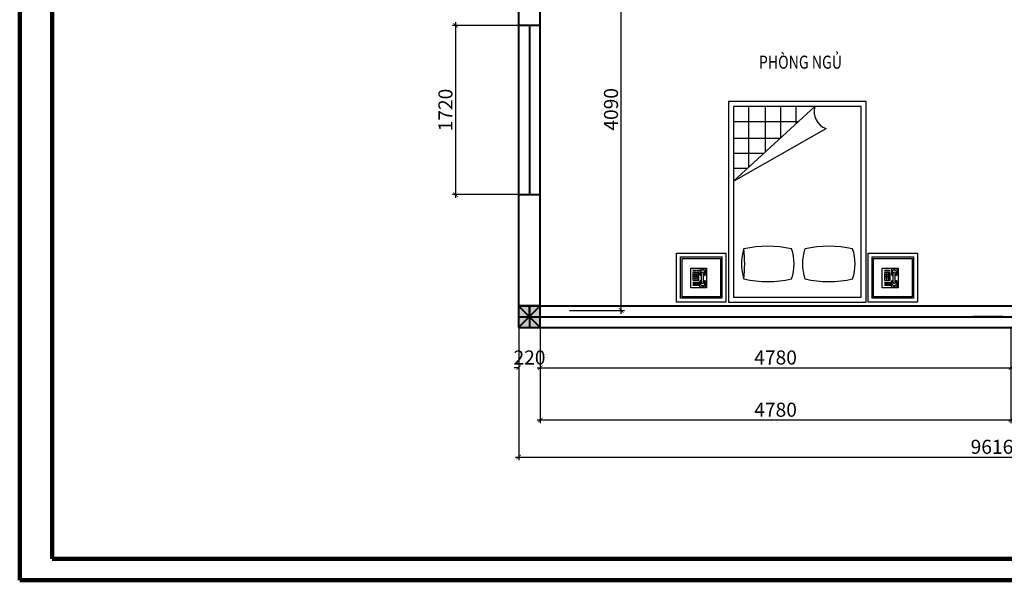
# Model space of a CAD drawing. Units: millimetres. Extents: x -134513 to 916892, y 85198 to 465720.
# Drawn here: x 447221 to 457224, y 106063 to 111761 of the extents above; entities that cross this region are included whole.
import ezdxf

# ---------------------------------------------------------------- set-up
doc = ezdxf.new("R2010")
doc.units = ezdxf.units.MM
doc.header["$LTSCALE"] = 10
doc.header["$MEASUREMENT"] = 0
doc.layers.get('0').update_dxf_attribs({"linetype": 'CONTINUOUS', "lineweight": 13})
doc.layers.get('Defpoints').update_dxf_attribs({"linetype": 'CONTINUOUS'})
for name, color, linetype, lineweight in [('CAT', 4, 'CONTINUOUS', 40), ('CAT-lsp', 5, 'CONTINUOUS', 40), ('TEXT-lsp', 7, 'CONTINUOUS', 30), ('THAY-lsp', 1, 'CONTINUOUS', 25)]:
    doc.layers.add(name, color=color, linetype=linetype, lineweight=lineweight)
doc.layers.add('NOITHAT-lsp', color=58, linetype='CONTINUOUS')
doc.styles.add('ai1', font='arialbd.ttf', dxfattribs={"height": 500})
doc.styles.get("Standard").update_dxf_attribs({"font": 'txt.shx', "width": 0.6})
doc.dimstyles.new('1M-50', dxfattribs={"dimtxt": 110, "dimasz": 35, "dimexe": 25, "dimexo": 0, "dimgap": 25, "dimtad": 1, "dimdec": 0, "dimzin": 0, "dimdsep": 46, "dimtxsty": 'Standard', "dimblk": 'ARCHTICK', "dimcen": 0.09, "dimdle": 25, "dimclrd": 9, "dimclre": 9, "dimclrt": 7, "dimadec": 0, "dimazin": 0, "dimtfac": 1, "dimtdec": 0, "dimtofl": 0, "dimtmove": 2, "dimatfit": 3, "dimfxl": 50, "dimtolj": 1, "dimtzin": 0, "dimarcsym": 0})

# ---------------------------------------------------------------- blocks, each defined once
blk = doc.blocks.new('_ArchTick')
at = {"color": 0, "linetype": 'ByBlock', "const_width": 0.15}
blk.add_lwpolyline([(-0.5, -0.5), (0.5, 0.5)], dxfattribs=at)
blk = doc.blocks.new('*D4817')
at = {"layer": 'CAT-lsp', "color": 9, "lineweight": -2}
for p, q in [((452807, 112895), (453364, 112895)), ((453332, 108772), (453332, 112927)), ((452807, 108805), (453364, 108805))]:
    blk.add_line(p, q, dxfattribs=at)
at = {"layer": 'Defpoints', "color": 0}
for p in [(452807, 112895), (453332, 112895), (452807, 108805)]:
    blk.add_point(p, dxfattribs=at)
at = {"layer": 'CAT-lsp', "color": 9, "lineweight": -2, "xscale": 45.5, "yscale": 45.5, "zscale": 45.5}
for p, rotation in [((453332, 112895), 90), ((453332, 108805), 270)]:
    blk.add_blockref('_ArchTick', p, dxfattribs=dict(at, rotation=rotation))
at = {"layer": 'CAT-lsp', "color": 7, "insert": (453228, 110850), "char_height": 143, "attachment_point": 5, "rotation": 90}
blk.add_mtext('\\A1;4090', dxfattribs=at)
blk = doc.blocks.new('ryh')
at = {"layer": 'NOITHAT-lsp'}
for p, q in [((259741, 267595), (259741, 268095)), ((259741, 268095), (260241, 268095)), ((260241, 268095), (260241, 267595)), ((260261, 268095), (260261, 266055)), ((261661, 268095), (260261, 268095)), ((261661, 266055), (261661, 268095)), ((261687, 267595), (261687, 268095)), ((261687, 268095), (262187, 268095)), ((262187, 268095), (262187, 267595)), ((259781, 267635), (259781, 268055)), ((259781, 268055), (260201, 268055)), ((259796, 267650), (259796, 268040)), ((259796, 268040), (260186, 268040)), ((260186, 268040), (260186, 267650)), ((260201, 268055), (260201, 267635)), ((260311, 268045), (260311, 266105)), ((261611, 268045), (260311, 268045)), ((261611, 266105), (261611, 268045)), ((261727, 267635), (261727, 268055)), ((261727, 268055), (262147, 268055)), ((261742, 267650), (261742, 268040)), ((261742, 268040), (262132, 268040)), ((262132, 268040), (262132, 267650)), ((262147, 268055), (262147, 267635)), ((259936, 267748), (259936, 267949)), ((259936, 267949), (260098, 267949)), ((259947, 267934), (259947, 267885)), ((259956, 267943), (259996, 267943)), ((259956, 267876), (259966, 267876)), ((259966, 267894), (259966, 267799)), ((259987, 267894), (259987, 267799)), ((259996, 267876), (259987, 267876)), ((260005, 267934), (260005, 267885)), ((260016, 267925), (260075, 267925)), ((260016, 267917), (260075, 267917)), ((260016, 267909), (260075, 267909)), ((260016, 267901), (260075, 267901)), ((260016, 267893), (260075, 267893)), ((260017, 267870), (260017, 267796)), ((260075, 267870), (260017, 267870)), ((260035, 267796), (260035, 267870)), ((260056, 267796), (260056, 267870)), ((260075, 267796), (260075, 267870)), ((260098, 267949), (260098, 267748)), ((261883, 267748), (261883, 267949)), ((261883, 267949), (262044, 267949)), ((261893, 267934), (261893, 267885)), ((261903, 267943), (261942, 267943)), ((261903, 267876), (261913, 267876)), ((261913, 267894), (261913, 267799)), ((261933, 267894), (261933, 267799)), ((261942, 267876), (261933, 267876)), ((261951, 267934), (261951, 267885)), ((261962, 267925), (262022, 267925)), ((261962, 267917), (262022, 267917)), ((261962, 267909), (262022, 267909)), ((261962, 267901), (262022, 267901)), ((261962, 267893), (262022, 267893)), ((261963, 267870), (261963, 267796)), ((262021, 267870), (261963, 267870)), ((261982, 267796), (261982, 267870)), ((262003, 267796), (262003, 267870)), ((262021, 267796), (262021, 267870)), ((262044, 267949), (262044, 267748)), ((259947, 267765), (259947, 267814)), ((259956, 267823), (259966, 267823)), ((259996, 267823), (259987, 267823)), ((260005, 267765), (260005, 267814)), ((260017, 267852), (260075, 267852)), ((260017, 267833), (260075, 267833)), ((260017, 267815), (260075, 267815)), ((260017, 267796), (260075, 267796)), ((260034, 267776), (260017, 267776)), ((260017, 267776), (260017, 267771)), ((260017, 267771), (260034, 267771)), ((260034, 267771), (260034, 267776)), ((260037, 267776), (260037, 267771)), ((260054, 267776), (260037, 267776)), ((260037, 267771), (260054, 267771)), ((260054, 267771), (260054, 267776)), ((260058, 267776), (260058, 267771)), ((260075, 267776), (260058, 267776)), ((260058, 267771), (260075, 267771)), ((260075, 267771), (260075, 267776)), ((261893, 267765), (261893, 267814)), ((261903, 267823), (261913, 267823)), ((261942, 267823), (261933, 267823)), ((261951, 267765), (261951, 267814)), ((261963, 267852), (262021, 267852)), ((261963, 267833), (262021, 267833)), ((261963, 267815), (262021, 267815)), ((261963, 267796), (262021, 267796)), ((261980, 267776), (261963, 267776)), ((261963, 267776), (261963, 267771)), ((261963, 267771), (261980, 267771)), ((261980, 267771), (261980, 267776)), ((261984, 267776), (261984, 267771)), ((262001, 267776), (261984, 267776)), ((261984, 267771), (262001, 267771)), ((262001, 267771), (262001, 267776)), ((262004, 267776), (262004, 267771)), ((262021, 267776), (262004, 267776)), ((262004, 267771), (262021, 267771)), ((262021, 267771), (262021, 267776)), ((260098, 267748), (259936, 267748)), ((259956, 267756), (259996, 267756)), ((262044, 267748), (261883, 267748)), ((261903, 267756), (261942, 267756)), ((260241, 267595), (259741, 267595)), ((260201, 267635), (259781, 267635)), ((260186, 267650), (259796, 267650)), ((262187, 267595), (261687, 267595)), ((262147, 267635), (261727, 267635)), ((262132, 267650), (261742, 267650)), ((261611, 266863), (260668, 266329)), ((261611, 266863), (260784, 266105)), ((261453, 266718), (261453, 266105)), ((261611, 266734), (261470, 266734)), ((261611, 266579), (261301, 266579)), ((261283, 266562), (261283, 266105)), ((261128, 266420), (261128, 266105)), ((261611, 266428), (261136, 266428)), ((260973, 266278), (260973, 266105)), ((261611, 266258), (260951, 266258)), ((260311, 266105), (261611, 266105)), ((260261, 266055), (261661, 266055))]:
    blk.add_line(p, q, dxfattribs=at)
for centre, radius, start, end in [((259956, 267934), 9.15, 90, 180), ((259956, 267885), 9.15, 180, 270), ((259977, 267903), 22.9, 296.5689, 243.4311), ((259977, 267894), 10.2, 0, 180), ((259996, 267934), 9.15, 0, 90), ((259996, 267885), 9.15, 270, 0), ((260641, 266787), 1098, 77.2657, 102.7343), ((261262, 266787), 1098, 77.2657, 102.7343), ((261903, 267934), 9.15, 90, 180), ((261903, 267885), 9.15, 180, 270), ((261923, 267903), 22.9, 296.5689, 243.4311), ((261923, 267894), 10.2, 0, 180), ((261942, 267934), 9.15, 0, 90), ((261942, 267885), 9.15, 270, 0), ((259956, 267814), 9.15, 90, 180), ((259977, 267792), 22.9, 116.5689, 63.4311), ((259977, 267799), 10.2, 180, 0), ((259996, 267814), 9.15, 0, 90), ((260849, 267705), 475, 161.3216, 198.6784), ((260434, 267705), 475, 341.3216, 18.6784), ((261469, 267705), 475, 161.3216, 198.6784), ((263032, 267705), 1536, 174.3214, 185.6786), ((261054, 267705), 475, 341.3216, 18.6784), ((261903, 267814), 9.15, 90, 180), ((261923, 267792), 22.9, 116.5689, 63.4311), ((261923, 267799), 10.2, 180, 0), ((261942, 267814), 9.15, 0, 90), ((259956, 267765), 9.15, 180, 270), ((259996, 267765), 9.15, 270, 0), ((261903, 267765), 9.15, 180, 270), ((261942, 267765), 9.15, 270, 0), ((260641, 268624), 1098, 257.2657, 282.7343), ((261262, 268624), 1098, 257.2657, 282.7343), ((260605, 266155), 186, 344.4581, 69.9989)]:
    blk.add_arc(centre, radius, start, end, dxfattribs=at)
blk = doc.blocks.new('*D4835')
at = {"layer": 'CAT-lsp', "color": 9, "lineweight": -2}
for p, q in [((451650, 109950), (451650, 111735)), ((452290, 111703), (451617, 111703)), ((452290, 109983), (451617, 109983))]:
    blk.add_line(p, q, dxfattribs=at)
at = {"layer": 'Defpoints', "color": 0}
for p in [(451650, 111703), (452290, 111703), (452290, 109983)]:
    blk.add_point(p, dxfattribs=at)
at = {"layer": 'CAT-lsp', "color": 9, "lineweight": -2, "xscale": 45.5, "yscale": 45.5, "zscale": 45.5}
for p, rotation in [((451650, 111703), 90), ((451650, 109983), 270)]:
    blk.add_blockref('_ArchTick', p, dxfattribs=dict(at, rotation=rotation))
at = {"layer": 'CAT-lsp', "color": 7, "insert": (451546, 110843), "char_height": 143, "attachment_point": 5, "rotation": 90}
blk.add_mtext('\\A1;1720', dxfattribs=at)
blk = doc.blocks.new('*D4844')
at = {"layer": 'CAT-lsp', "color": 9, "lineweight": -2}
for p, q in [((452290, 108633), (452290, 108192)), ((452510, 108633), (452510, 108192)), ((452290, 108224), (452244, 108224)), ((452510, 108224), (452555, 108224))]:
    blk.add_line(p, q, dxfattribs=at)
at = {"layer": 'Defpoints', "color": 0}
for p in [(452290, 108633), (452510, 108633), (452510, 108224)]:
    blk.add_point(p, dxfattribs=at)
at = {"layer": 'CAT-lsp', "color": 9, "lineweight": -2, "xscale": 45.5, "yscale": 45.5, "zscale": 45.5}
blk.add_blockref('_ArchTick', (452290, 108224), dxfattribs=at)
at = {"layer": 'CAT-lsp', "color": 9, "lineweight": -2, "xscale": 45.5, "yscale": 45.5, "zscale": 45.5, "rotation": 180}
blk.add_blockref('_ArchTick', (452510, 108224), dxfattribs=at)
at = {"layer": 'CAT-lsp', "color": 7, "insert": (452400, 108328), "char_height": 143, "attachment_point": 5}
blk.add_mtext('\\A1;220', dxfattribs=at)
blk = doc.blocks.new('*D4845')
at = {"layer": 'CAT-lsp', "color": 9, "lineweight": -2}
for p, q in [((452510, 108633), (452510, 108192)), ((457290, 108633), (457290, 108192)), ((452477, 108224), (457322, 108224))]:
    blk.add_line(p, q, dxfattribs=at)
at = {"layer": 'Defpoints', "color": 0}
for p in [(452510, 108633), (457290, 108633), (457290, 108224)]:
    blk.add_point(p, dxfattribs=at)
at = {"layer": 'CAT-lsp', "color": 9, "lineweight": -2, "xscale": 45.5, "yscale": 45.5, "zscale": 45.5, "rotation": 180}
blk.add_blockref('_ArchTick', (452510, 108224), dxfattribs=at)
at = {"layer": 'CAT-lsp', "color": 9, "lineweight": -2, "xscale": 45.5, "yscale": 45.5, "zscale": 45.5}
blk.add_blockref('_ArchTick', (457290, 108224), dxfattribs=at)
at = {"layer": 'CAT-lsp', "color": 7, "insert": (454900, 108328), "char_height": 143, "attachment_point": 5}
blk.add_mtext('\\A1;4780', dxfattribs=at)
blk = doc.blocks.new('*D4853')
at = {"layer": 'CAT-lsp', "color": 9, "lineweight": -2}
for p, q in [((452510, 108633), (452510, 107661)), ((457290, 108633), (457290, 107661)), ((452477, 107693), (457322, 107693))]:
    blk.add_line(p, q, dxfattribs=at)
at = {"layer": 'Defpoints', "color": 0}
for p in [(452510, 108633), (457290, 108633), (457290, 107693)]:
    blk.add_point(p, dxfattribs=at)
at = {"layer": 'CAT-lsp', "color": 9, "lineweight": -2, "xscale": 45.5, "yscale": 45.5, "zscale": 45.5, "rotation": 180}
blk.add_blockref('_ArchTick', (452510, 107693), dxfattribs=at)
at = {"layer": 'CAT-lsp', "color": 9, "lineweight": -2, "xscale": 45.5, "yscale": 45.5, "zscale": 45.5}
blk.add_blockref('_ArchTick', (457290, 107693), dxfattribs=at)
at = {"layer": 'CAT-lsp', "color": 7, "insert": (454900, 107797), "char_height": 143, "attachment_point": 5}
blk.add_mtext('\\A1;4780', dxfattribs=at)
blk = doc.blocks.new('*D4859')
at = {"layer": 'CAT-lsp', "color": 9, "lineweight": -2}
for p, q in [((452290, 108633), (452290, 107284)), ((461906, 108633), (461906, 107284)), ((452257, 107316), (461938, 107316))]:
    blk.add_line(p, q, dxfattribs=at)
at = {"layer": 'Defpoints', "color": 0}
for p in [(452290, 108633), (461906, 108633), (461906, 107316)]:
    blk.add_point(p, dxfattribs=at)
at = {"layer": 'CAT-lsp', "color": 9, "lineweight": -2, "xscale": 45.5, "yscale": 45.5, "zscale": 45.5, "rotation": 180}
blk.add_blockref('_ArchTick', (452290, 107316), dxfattribs=at)
at = {"layer": 'CAT-lsp', "color": 9, "lineweight": -2, "xscale": 45.5, "yscale": 45.5, "zscale": 45.5}
blk.add_blockref('_ArchTick', (461906, 107316), dxfattribs=at)
at = {"layer": 'CAT-lsp', "color": 7, "insert": (457098, 107420), "char_height": 143, "attachment_point": 5}
blk.add_mtext('\\A1;9616', dxfattribs=at)

msp = doc.modelspace()

# ---------------------------------------------------------------- hatches: boundary and pattern name
at = {"layer": 'CAT-lsp'}
h = msp.add_hatch(color=256, dxfattribs=at)
h.paths.add_polyline_path([(452509.739, 108852.554), (452289.739, 108852.554), (452289.739, 108742.554), (452509.739, 108742.554)])
h.paths.add_polyline_path([(452509.739, 108742.554), (452399.739, 108742.554), (452399.739, 108632.554), (452509.739, 108632.554)])
h.paths.add_polyline_path([(452399.739, 108742.554), (452289.739, 108742.554), (452289.739, 108632.554), (452399.739, 108632.554)])

# ---------------------------------------------------------------- linework, layer by layer
at = {"layer": 'CAT', "lineweight": 100}
msp.add_lwpolyline([(447550.983, 106283.017), (465480.983, 106283.017), (465480.983, 118911.017), (447550.983, 118911.017)], close=True, dxfattribs=at)
at = {"layer": 'CAT-lsp'}
for p, q in [((452509.739, 108852.554), (452509.739, 113052.554)), ((452289.739, 112832.554), (452289.739, 108632.554)), ((452509.739, 111702.554), (452289.739, 111702.554)), ((452399.739, 111702.554), (452399.739, 109982.554)), ((452509.739, 109982.554), (452289.739, 109982.554)), ((452509.739, 108852.554), (452509.739, 109982.554)), ((452289.739, 108852.554), (457899.739, 108852.554)), ((452289.739, 108852.554), (452289.739, 108632.554)), ((452509.739, 108852.554), (452289.739, 108852.554)), ((452509.739, 108632.554), (452289.739, 108852.554)), ((452289.739, 108632.554), (452509.739, 108852.554)), ((452399.739, 108852.554), (452399.739, 108742.554)), ((452399.739, 108742.554), (452399.739, 108852.554)), ((452399.739, 108742.554), (452399.739, 108852.554)), ((452399.739, 108852.554), (452509.739, 108852.554)), ((452509.739, 108632.554), (452509.739, 108852.554)), ((452289.739, 108742.554), (457899.739, 108742.554)), ((452399.739, 108742.554), (452399.739, 108632.554)), ((457209.739, 108742.554), (456909.739, 108742.554)), ((452289.739, 108632.554), (457899.739, 108632.554)), ((452289.739, 108632.554), (452509.739, 108632.554))]:
    msp.add_line(p, q, dxfattribs=at)
at = {"layer": 'THAY-lsp', "lineweight": 100}
msp.add_lwpolyline([(447220.983, 106063.017), (465700.983, 106063.017), (465700.983, 119131.017), (447220.983, 119131.017)], close=True, dxfattribs=at)

# ---------------------------------------------------------------- block references
at = {"layer": 'CAT-lsp', "rotation": 180}
msp.add_blockref('ryh', (716081.98, 376984.422), dxfattribs=at)

# ---------------------------------------------------------------- texts
at = {"layer": 'TEXT-lsp', "lineweight": 100, "style": 'ai1', "width": 0.795628}
msp.add_text('PHÒNG NGỦ', height=132.505, dxfattribs=at).set_placement((454730.312, 111263.306))

# ---------------------------------------------------------------- dimensions: what is measured, and where the dimension line sits
at = {"layer": 'CAT-lsp'}
for base, p1, p2, picture, middle in [((453331.711, 112894.968), (452807.49, 108804.968), (452807.49, 112894.968), '*D4817', (453227.711, 110849.968)), ((451649.505, 111702.554), (452289.739, 109982.554), (452289.739, 111702.554), '*D4835', (451545.505, 110842.554))]:
    dim = msp.add_linear_dim(base=base, p1=p1, p2=p2, angle=90, dimstyle='1M-50', override={"dimscale": 1.3, "dimtix": 1}, dxfattribs=at)
    dim.commit()
    dim.dimension.update_dxf_attribs({"geometry": picture, "text_midpoint": middle})
for base, p1, p2, picture, middle in [((452509.739, 108224.341), (452289.739, 108632.554), (452509.739, 108632.554), '*D4844', (452399.739, 108328.341)), ((461905.739, 107316.266), (452289.739, 108632.554), (461905.739, 108632.554), '*D4859', (457097.739, 107420.266)), ((457289.739, 108224.341), (452509.739, 108632.554), (457289.739, 108632.554), '*D4845', (454899.739, 108328.341)), ((457289.739, 107693.377), (452509.739, 108632.554), (457289.739, 108632.554), '*D4853', (454899.739, 107797.377))]:
    dim = msp.add_linear_dim(base=base, p1=p1, p2=p2, dimstyle='1M-50', override={"dimscale": 1.3, "dimtix": 1}, dxfattribs=at)
    dim.commit()
    dim.dimension.update_dxf_attribs({"geometry": picture, "text_midpoint": middle})

doc.saveas('drawing.dxf')
